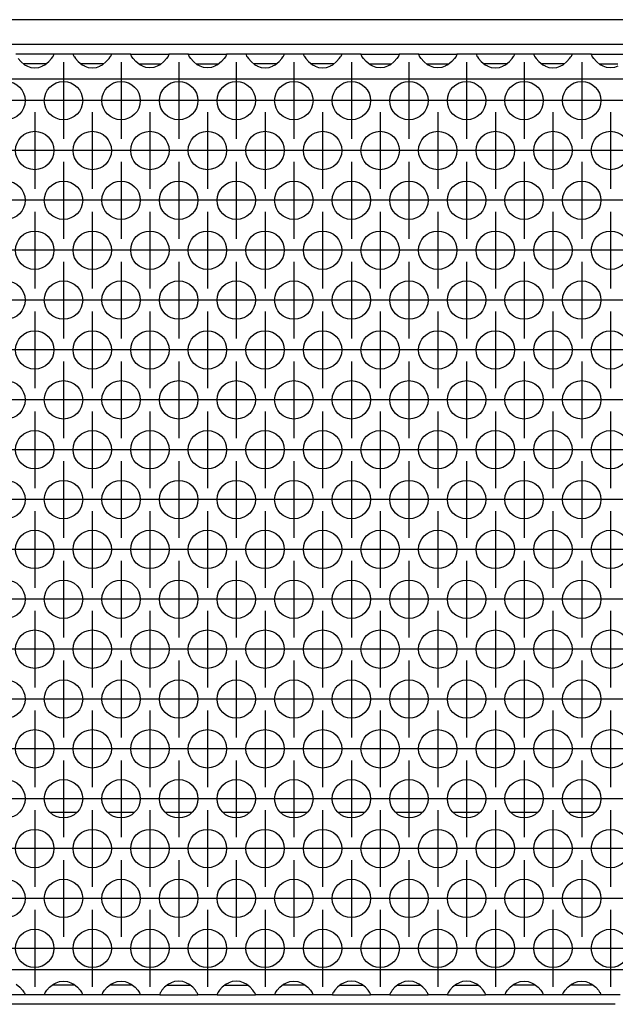
# Model space of a CAD drawing. Units: millimetres. Extents: x 28 to 622, y -25 to 395.
# Drawn here: x 127 to 139, y 230 to 250 of the extents above; entities that cross this region are included whole.
import ezdxf

# ---------------------------------------------------------------- set-up
doc = ezdxf.new("R2010")
doc.units = ezdxf.units.MM
doc.linetypes.add('DOT_CENTER', pattern=[14, 12, -1, 0, -1])
doc.layers.add('1', color=7, linetype='Continuous')

# ---------------------------------------------------------------- blocks, each defined once
blk = doc.blocks.new('rueckwand_bg61_freistehend_02__1', base_point=(552.06, 1147.87))
at = {"color": 1, "linetype": 'Continuous'}
for p, q in [((638.97, 1167.87), (636.16, 1167.87)), ((644.97, 1167.87), (642.16, 1167.87)), ((650.97, 1167.87), (648.16, 1167.87)), ((656.97, 1167.87), (654.16, 1167.87)), ((662.97, 1167.87), (660.16, 1167.87)), ((668.97, 1167.87), (666.16, 1167.87)), ((674.97, 1167.87), (672.16, 1167.87)), ((680.97, 1167.87), (678.16, 1167.87)), ((686.97, 1167.87), (684.16, 1167.87)), ((692.97, 1167.87), (690.16, 1167.87)), ((695.06, 1147.87), (574.56, 1147.87))]:
    blk.add_line(p, q, dxfattribs=at)
blk = doc.blocks.new('frontpaneel_bg61__4', base_point=(552.06, 1247.87))
at = {"color": 1, "linetype": 'Continuous'}
for p, q in [((1449.06, 1250.47), (555.06, 1250.47)), ((1449.06, 1247.87), (555.06, 1247.87))]:
    blk.add_line(p, q, dxfattribs=at)
blk = doc.blocks.new('ansaugblende_lochung_rv4_6_bg61_wandstehend__11', base_point=(562.06, 1148.87))
at = {"color": 1, "linetype": 'Continuous'}
for p, q in [((636.55, 1246.87), (632.58, 1246.87)), ((636.3, 1246.41), (636.43, 1246.6)), ((636.43, 1246.6), (636.47, 1246.65)), ((636.47, 1246.65), (636.48, 1246.67)), ((636.48, 1246.67), (636.55, 1246.8)), ((636.54, 1246.79), (636.55, 1246.83)), ((636.55, 1246.83), (636.55, 1246.87)), ((638.58, 1246.87), (636.55, 1246.87)), ((636.55, 1246.8), (636.55, 1246.83)), ((638.58, 1246.87), (638.58, 1246.83)), ((642.55, 1246.87), (638.58, 1246.87)), ((638.58, 1246.83), (638.58, 1246.79)), ((638.58, 1246.83), (638.58, 1246.8)), ((638.58, 1246.8), (638.64, 1246.67)), ((638.64, 1246.67), (638.65, 1246.65)), ((638.65, 1246.65), (638.69, 1246.6)), ((638.69, 1246.6), (638.82, 1246.41)), ((642.3, 1246.41), (642.43, 1246.6)), ((642.43, 1246.6), (642.47, 1246.65)), ((642.47, 1246.65), (642.48, 1246.67)), ((642.48, 1246.67), (642.55, 1246.8)), ((642.54, 1246.79), (642.55, 1246.83)), ((642.55, 1246.83), (642.55, 1246.87)), ((644.58, 1246.87), (642.55, 1246.87)), ((642.55, 1246.8), (642.55, 1246.83)), ((644.58, 1246.87), (648.55, 1246.87)), ((644.58, 1246.83), (644.58, 1246.87)), ((644.58, 1246.83), (644.58, 1246.79)), ((644.58, 1246.8), (644.58, 1246.83)), ((644.64, 1246.67), (644.58, 1246.8)), ((644.65, 1246.65), (644.64, 1246.67)), ((644.69, 1246.6), (644.65, 1246.65)), ((644.82, 1246.41), (644.69, 1246.6)), ((648.43, 1246.6), (648.3, 1246.41)), ((648.47, 1246.65), (648.43, 1246.6)), ((648.48, 1246.67), (648.47, 1246.65)), ((648.55, 1246.8), (648.48, 1246.67)), ((648.54, 1246.79), (648.55, 1246.83)), ((650.58, 1246.87), (648.55, 1246.87)), ((648.55, 1246.87), (648.55, 1246.83)), ((648.55, 1246.83), (648.55, 1246.8)), ((650.58, 1246.83), (650.58, 1246.87)), ((650.58, 1246.87), (654.55, 1246.87)), ((650.58, 1246.83), (650.58, 1246.79)), ((650.58, 1246.8), (650.58, 1246.83)), ((650.64, 1246.67), (650.58, 1246.8)), ((650.65, 1246.65), (650.64, 1246.67)), ((650.69, 1246.6), (650.65, 1246.65)), ((650.82, 1246.41), (650.69, 1246.6)), ((654.43, 1246.6), (654.3, 1246.41)), ((654.47, 1246.65), (654.43, 1246.6)), ((654.48, 1246.67), (654.47, 1246.65)), ((654.55, 1246.8), (654.48, 1246.67)), ((654.54, 1246.79), (654.55, 1246.83)), ((654.55, 1246.87), (654.55, 1246.83)), ((656.58, 1246.87), (654.55, 1246.87)), ((654.55, 1246.83), (654.55, 1246.8)), ((660.55, 1246.87), (656.58, 1246.87)), ((656.58, 1246.87), (656.58, 1246.83)), ((656.58, 1246.83), (656.58, 1246.79)), ((656.58, 1246.83), (656.58, 1246.8)), ((656.58, 1246.8), (656.64, 1246.67)), ((656.64, 1246.67), (656.65, 1246.65)), ((656.65, 1246.65), (656.69, 1246.6)), ((656.69, 1246.6), (656.82, 1246.41)), ((660.3, 1246.41), (660.43, 1246.6)), ((660.43, 1246.6), (660.47, 1246.65)), ((660.47, 1246.65), (660.48, 1246.67)), ((660.48, 1246.67), (660.55, 1246.8)), ((660.54, 1246.79), (660.55, 1246.83)), ((660.55, 1246.83), (660.55, 1246.87)), ((662.58, 1246.87), (660.55, 1246.87)), ((660.55, 1246.8), (660.55, 1246.83)), ((662.58, 1246.87), (662.58, 1246.83)), ((666.55, 1246.87), (662.58, 1246.87)), ((662.58, 1246.83), (662.58, 1246.79)), ((662.58, 1246.83), (662.58, 1246.8)), ((662.58, 1246.8), (662.64, 1246.67)), ((662.64, 1246.67), (662.65, 1246.65)), ((662.65, 1246.65), (662.69, 1246.6)), ((662.69, 1246.6), (662.82, 1246.41)), ((666.3, 1246.41), (666.43, 1246.6)), ((666.43, 1246.6), (666.47, 1246.65)), ((666.47, 1246.65), (666.48, 1246.67)), ((666.48, 1246.67), (666.55, 1246.8)), ((666.54, 1246.79), (666.55, 1246.83)), ((666.55, 1246.83), (666.55, 1246.87)), ((668.58, 1246.87), (666.55, 1246.87)), ((666.55, 1246.8), (666.55, 1246.83)), ((668.58, 1246.87), (672.55, 1246.87)), ((668.58, 1246.83), (668.58, 1246.87)), ((668.58, 1246.83), (668.58, 1246.79)), ((668.58, 1246.8), (668.58, 1246.83)), ((668.64, 1246.67), (668.58, 1246.8)), ((668.65, 1246.65), (668.64, 1246.67)), ((668.69, 1246.6), (668.65, 1246.65)), ((668.82, 1246.41), (668.69, 1246.6)), ((672.43, 1246.6), (672.3, 1246.41)), ((672.47, 1246.65), (672.43, 1246.6)), ((672.48, 1246.67), (672.47, 1246.65)), ((672.55, 1246.8), (672.48, 1246.67)), ((672.54, 1246.79), (672.55, 1246.83)), ((674.58, 1246.87), (672.55, 1246.87)), ((672.55, 1246.87), (672.55, 1246.83)), ((672.55, 1246.83), (672.55, 1246.8)), ((674.58, 1246.83), (674.58, 1246.87)), ((674.58, 1246.87), (678.55, 1246.87)), ((674.58, 1246.83), (674.58, 1246.79)), ((674.58, 1246.8), (674.58, 1246.83)), ((674.64, 1246.67), (674.58, 1246.8)), ((674.65, 1246.65), (674.64, 1246.67)), ((674.69, 1246.6), (674.65, 1246.65)), ((674.82, 1246.41), (674.69, 1246.6)), ((678.43, 1246.6), (678.3, 1246.41)), ((678.47, 1246.65), (678.43, 1246.6)), ((678.48, 1246.67), (678.47, 1246.65)), ((678.55, 1246.8), (678.48, 1246.67)), ((678.54, 1246.79), (678.55, 1246.83)), ((678.55, 1246.87), (678.55, 1246.83)), ((680.58, 1246.87), (678.55, 1246.87)), ((678.55, 1246.83), (678.55, 1246.8)), ((684.55, 1246.87), (680.58, 1246.87)), ((680.58, 1246.87), (680.58, 1246.83)), ((680.58, 1246.83), (680.58, 1246.79)), ((680.58, 1246.83), (680.58, 1246.8)), ((680.58, 1246.8), (680.64, 1246.67)), ((680.64, 1246.67), (680.65, 1246.65)), ((680.65, 1246.65), (680.69, 1246.6)), ((680.69, 1246.6), (680.82, 1246.41)), ((684.3, 1246.41), (684.43, 1246.6)), ((684.43, 1246.6), (684.47, 1246.65)), ((684.47, 1246.65), (684.48, 1246.67)), ((684.48, 1246.67), (684.55, 1246.8)), ((684.54, 1246.79), (684.55, 1246.83)), ((686.58, 1246.87), (684.55, 1246.87)), ((684.55, 1246.83), (684.55, 1246.87)), ((684.55, 1246.8), (684.55, 1246.83)), ((690.55, 1246.87), (686.58, 1246.87)), ((686.58, 1246.87), (686.58, 1246.83)), ((686.58, 1246.83), (686.58, 1246.79)), ((686.58, 1246.83), (686.58, 1246.8)), ((686.58, 1246.8), (686.64, 1246.67)), ((686.64, 1246.67), (686.65, 1246.65)), ((686.65, 1246.65), (686.69, 1246.6)), ((686.69, 1246.6), (686.82, 1246.41)), ((690.3, 1246.41), (690.43, 1246.6)), ((690.43, 1246.6), (690.47, 1246.65)), ((690.47, 1246.65), (690.48, 1246.67)), ((690.48, 1246.67), (690.55, 1246.8)), ((690.54, 1246.79), (690.55, 1246.83)), ((692.58, 1246.87), (690.55, 1246.87)), ((690.55, 1246.83), (690.55, 1246.87)), ((690.55, 1246.8), (690.55, 1246.83)), ((692.58, 1246.83), (692.58, 1246.87)), ((692.58, 1246.87), (696.55, 1246.87)), ((692.58, 1246.83), (692.58, 1246.79)), ((692.58, 1246.8), (692.58, 1246.83)), ((692.64, 1246.67), (692.58, 1246.8)), ((692.65, 1246.65), (692.64, 1246.67)), ((692.69, 1246.6), (692.65, 1246.65)), ((692.82, 1246.41), (692.69, 1246.6)), ((632.82, 1246.41), (633.1, 1246.1)), ((633.1, 1246.1), (633.5, 1245.78)), ((633.8, 1245.87), (633.4, 1245.87)), ((633.5, 1245.78), (633.74, 1245.65)), ((633.74, 1245.65), (633.79, 1245.63)), ((633.79, 1245.63), (634.14, 1245.5)), ((635.33, 1245.87), (633.8, 1245.87)), ((634.98, 1245.5), (635.33, 1245.63)), ((635.73, 1245.87), (635.33, 1245.87)), ((635.33, 1245.63), (635.38, 1245.65)), ((635.38, 1245.65), (635.62, 1245.78)), ((635.62, 1245.78), (636.02, 1246.1)), ((636.02, 1246.1), (636.3, 1246.41)), ((638.82, 1246.41), (639.1, 1246.1)), ((639.1, 1246.1), (639.5, 1245.78)), ((639.8, 1245.87), (639.4, 1245.87)), ((639.5, 1245.78), (639.74, 1245.65)), ((639.74, 1245.65), (639.79, 1245.63)), ((639.79, 1245.63), (640.14, 1245.5)), ((641.33, 1245.87), (639.8, 1245.87)), ((640.98, 1245.5), (641.33, 1245.63)), ((641.73, 1245.87), (641.33, 1245.87)), ((641.33, 1245.63), (641.38, 1245.65)), ((641.38, 1245.65), (641.62, 1245.78)), ((641.62, 1245.78), (642.02, 1246.1)), ((642.02, 1246.1), (642.3, 1246.41)), ((645.1, 1246.1), (644.82, 1246.41)), ((645.5, 1245.78), (645.1, 1246.1)), ((645.4, 1245.87), (645.8, 1245.87)), ((645.74, 1245.65), (645.5, 1245.78)), ((645.79, 1245.63), (645.74, 1245.65)), ((646.14, 1245.5), (645.79, 1245.63)), ((645.8, 1245.87), (647.33, 1245.87)), ((647.33, 1245.63), (646.98, 1245.5)), ((647.33, 1245.87), (647.73, 1245.87)), ((647.38, 1245.65), (647.33, 1245.63)), ((647.62, 1245.78), (647.38, 1245.65)), ((648.02, 1246.1), (647.62, 1245.78)), ((648.3, 1246.41), (648.02, 1246.1)), ((651.1, 1246.1), (650.82, 1246.41)), ((651.5, 1245.78), (651.1, 1246.1)), ((651.4, 1245.87), (651.8, 1245.87)), ((651.74, 1245.65), (651.5, 1245.78)), ((651.79, 1245.63), (651.74, 1245.65)), ((652.14, 1245.5), (651.79, 1245.63)), ((651.8, 1245.87), (653.33, 1245.87)), ((653.33, 1245.63), (652.98, 1245.5)), ((653.33, 1245.87), (653.73, 1245.87)), ((653.38, 1245.65), (653.33, 1245.63)), ((653.62, 1245.78), (653.38, 1245.65)), ((654.02, 1246.1), (653.62, 1245.78)), ((654.3, 1246.41), (654.02, 1246.1)), ((656.82, 1246.41), (657.1, 1246.1)), ((657.1, 1246.1), (657.5, 1245.78)), ((657.8, 1245.87), (657.4, 1245.87)), ((657.5, 1245.78), (657.74, 1245.65)), ((657.74, 1245.65), (657.79, 1245.63)), ((657.79, 1245.63), (658.14, 1245.5)), ((659.33, 1245.87), (657.8, 1245.87)), ((658.98, 1245.5), (659.33, 1245.63)), ((659.73, 1245.87), (659.33, 1245.87)), ((659.33, 1245.63), (659.38, 1245.65)), ((659.38, 1245.65), (659.62, 1245.78)), ((659.62, 1245.78), (660.02, 1246.1)), ((660.02, 1246.1), (660.3, 1246.41)), ((662.82, 1246.41), (663.1, 1246.1)), ((663.1, 1246.1), (663.5, 1245.78)), ((663.8, 1245.87), (663.4, 1245.87)), ((663.5, 1245.78), (663.74, 1245.65)), ((663.74, 1245.65), (663.79, 1245.63)), ((663.79, 1245.63), (664.14, 1245.5)), ((665.33, 1245.87), (663.8, 1245.87)), ((664.98, 1245.5), (665.33, 1245.63)), ((665.73, 1245.87), (665.33, 1245.87)), ((665.33, 1245.63), (665.38, 1245.65)), ((665.38, 1245.65), (665.62, 1245.78)), ((665.62, 1245.78), (666.02, 1246.1)), ((666.02, 1246.1), (666.3, 1246.41)), ((669.1, 1246.1), (668.82, 1246.41)), ((669.5, 1245.78), (669.1, 1246.1)), ((669.4, 1245.87), (669.8, 1245.87)), ((669.74, 1245.65), (669.5, 1245.78)), ((669.79, 1245.63), (669.74, 1245.65)), ((670.14, 1245.5), (669.79, 1245.63)), ((669.8, 1245.87), (671.33, 1245.87)), ((671.33, 1245.63), (670.98, 1245.5)), ((671.33, 1245.87), (671.73, 1245.87)), ((671.38, 1245.65), (671.33, 1245.63)), ((671.62, 1245.78), (671.38, 1245.65)), ((672.02, 1246.1), (671.62, 1245.78)), ((672.3, 1246.41), (672.02, 1246.1)), ((675.1, 1246.1), (674.82, 1246.41)), ((675.5, 1245.78), (675.1, 1246.1)), ((675.4, 1245.87), (675.8, 1245.87)), ((675.74, 1245.65), (675.5, 1245.78)), ((675.79, 1245.63), (675.74, 1245.65)), ((676.14, 1245.5), (675.79, 1245.63)), ((675.8, 1245.87), (677.33, 1245.87)), ((677.33, 1245.63), (676.98, 1245.5)), ((677.33, 1245.87), (677.73, 1245.87)), ((677.38, 1245.65), (677.33, 1245.63)), ((677.62, 1245.78), (677.38, 1245.65)), ((678.02, 1246.1), (677.62, 1245.78)), ((678.3, 1246.41), (678.02, 1246.1)), ((680.82, 1246.41), (681.1, 1246.1)), ((681.1, 1246.1), (681.5, 1245.78)), ((681.8, 1245.87), (681.4, 1245.87)), ((681.5, 1245.78), (681.74, 1245.65)), ((681.74, 1245.65), (681.79, 1245.63)), ((681.79, 1245.63), (682.14, 1245.5)), ((683.33, 1245.87), (681.8, 1245.87)), ((682.98, 1245.5), (683.33, 1245.63)), ((683.73, 1245.87), (683.33, 1245.87)), ((683.33, 1245.63), (683.38, 1245.65)), ((683.38, 1245.65), (683.62, 1245.78)), ((683.62, 1245.78), (684.02, 1246.1)), ((684.02, 1246.1), (684.3, 1246.41)), ((686.82, 1246.41), (687.1, 1246.1)), ((687.1, 1246.1), (687.5, 1245.78)), ((687.8, 1245.87), (687.4, 1245.87)), ((687.5, 1245.78), (687.74, 1245.65)), ((687.74, 1245.65), (687.79, 1245.63)), ((687.79, 1245.63), (688.14, 1245.5)), ((689.33, 1245.87), (687.8, 1245.87)), ((688.98, 1245.5), (689.33, 1245.63)), ((689.73, 1245.87), (689.33, 1245.87)), ((689.33, 1245.63), (689.38, 1245.65)), ((689.38, 1245.65), (689.62, 1245.78)), ((689.62, 1245.78), (690.02, 1246.1)), ((690.02, 1246.1), (690.3, 1246.41)), ((693.1, 1246.1), (692.82, 1246.41)), ((693.5, 1245.78), (693.1, 1246.1)), ((693.4, 1245.87), (693.8, 1245.87)), ((693.74, 1245.65), (693.5, 1245.78)), ((693.79, 1245.63), (693.74, 1245.65)), ((694.14, 1245.5), (693.79, 1245.63)), ((693.8, 1245.87), (695.33, 1245.87)), ((695.33, 1245.63), (694.98, 1245.5)), ((634.14, 1245.5), (634.56, 1245.45)), ((634.56, 1245.45), (634.98, 1245.5)), ((640.14, 1245.5), (640.56, 1245.45)), ((640.56, 1245.45), (640.98, 1245.5)), ((646.56, 1245.45), (646.14, 1245.5)), ((646.98, 1245.5), (646.56, 1245.45)), ((652.56, 1245.45), (652.14, 1245.5)), ((652.98, 1245.5), (652.56, 1245.45)), ((658.14, 1245.5), (658.56, 1245.45)), ((658.56, 1245.45), (658.98, 1245.5)), ((664.14, 1245.5), (664.56, 1245.45)), ((664.56, 1245.45), (664.98, 1245.5)), ((670.56, 1245.45), (670.14, 1245.5)), ((670.98, 1245.5), (670.56, 1245.45)), ((676.56, 1245.45), (676.14, 1245.5)), ((676.98, 1245.5), (676.56, 1245.45)), ((682.14, 1245.5), (682.56, 1245.45)), ((682.56, 1245.45), (682.98, 1245.5)), ((688.14, 1245.5), (688.56, 1245.45)), ((688.56, 1245.45), (688.98, 1245.5)), ((694.56, 1245.45), (694.14, 1245.5)), ((694.98, 1245.5), (694.56, 1245.45)), ((1439.06, 1244.27), (565.06, 1244.27)), ((1439.06, 1151.47), (565.06, 1151.47)), ((636.79, 1150.11), (637.14, 1150.24)), ((637.14, 1150.24), (637.56, 1150.29)), ((637.56, 1150.29), (637.98, 1150.24)), ((637.98, 1150.24), (638.33, 1150.11)), ((642.79, 1150.11), (643.14, 1150.24)), ((643.14, 1150.24), (643.56, 1150.29)), ((643.56, 1150.29), (643.98, 1150.24)), ((643.98, 1150.24), (644.33, 1150.11)), ((649.14, 1150.24), (648.79, 1150.11)), ((649.56, 1150.29), (649.14, 1150.24)), ((649.98, 1150.24), (649.56, 1150.29)), ((650.33, 1150.11), (649.98, 1150.24)), ((655.14, 1150.24), (654.79, 1150.11)), ((655.56, 1150.29), (655.14, 1150.24)), ((655.98, 1150.24), (655.56, 1150.29)), ((656.33, 1150.11), (655.98, 1150.24)), ((660.79, 1150.11), (661.14, 1150.24)), ((661.14, 1150.24), (661.56, 1150.29)), ((661.56, 1150.29), (661.98, 1150.24)), ((661.98, 1150.24), (662.33, 1150.11)), ((667.14, 1150.24), (666.79, 1150.11)), ((667.56, 1150.29), (667.14, 1150.24)), ((667.98, 1150.24), (667.56, 1150.29)), ((668.33, 1150.11), (667.98, 1150.24)), ((673.14, 1150.24), (672.79, 1150.11)), ((673.56, 1150.29), (673.14, 1150.24)), ((673.98, 1150.24), (673.56, 1150.29)), ((674.33, 1150.11), (673.98, 1150.24)), ((679.14, 1150.24), (678.79, 1150.11)), ((679.56, 1150.29), (679.14, 1150.24)), ((679.98, 1150.24), (679.56, 1150.29)), ((680.33, 1150.11), (679.98, 1150.24)), ((684.79, 1150.11), (685.14, 1150.24)), ((685.14, 1150.24), (685.56, 1150.29)), ((685.56, 1150.29), (685.98, 1150.24)), ((685.98, 1150.24), (686.33, 1150.11)), ((690.79, 1150.11), (691.14, 1150.24)), ((691.14, 1150.24), (691.56, 1150.29)), ((691.56, 1150.29), (691.98, 1150.24)), ((691.98, 1150.24), (692.33, 1150.11)), ((632.62, 1149.96), (633.02, 1149.64)), ((633.02, 1149.64), (633.3, 1149.33)), ((633.3, 1149.33), (633.43, 1149.14)), ((633.43, 1149.14), (633.47, 1149.09)), ((635.65, 1149.09), (635.69, 1149.14)), ((635.69, 1149.14), (635.82, 1149.33)), ((635.82, 1149.33), (636.1, 1149.64)), ((636.1, 1149.64), (636.5, 1149.96)), ((636.8, 1149.87), (636.4, 1149.87)), ((636.5, 1149.96), (636.74, 1150.09)), ((636.74, 1150.09), (636.79, 1150.11)), ((638.33, 1149.87), (636.8, 1149.87)), ((638.33, 1150.11), (638.38, 1150.09)), ((638.73, 1149.87), (638.33, 1149.87)), ((638.38, 1150.09), (638.62, 1149.96)), ((638.62, 1149.96), (639.02, 1149.64)), ((639.02, 1149.64), (639.3, 1149.33)), ((639.3, 1149.33), (639.43, 1149.14)), ((639.43, 1149.14), (639.47, 1149.09)), ((641.65, 1149.09), (641.69, 1149.14)), ((641.69, 1149.14), (641.82, 1149.33)), ((641.82, 1149.33), (642.1, 1149.64)), ((642.1, 1149.64), (642.5, 1149.96)), ((642.8, 1149.87), (642.4, 1149.87)), ((642.5, 1149.96), (642.74, 1150.09)), ((642.74, 1150.09), (642.79, 1150.11)), ((644.33, 1149.87), (642.8, 1149.87)), ((644.33, 1150.11), (644.38, 1150.09)), ((644.73, 1149.87), (644.33, 1149.87)), ((644.38, 1150.09), (644.62, 1149.96)), ((644.62, 1149.96), (645.02, 1149.64)), ((645.02, 1149.64), (645.3, 1149.33)), ((645.3, 1149.33), (645.43, 1149.14)), ((645.43, 1149.14), (645.47, 1149.09)), ((647.69, 1149.14), (647.65, 1149.09)), ((647.82, 1149.33), (647.69, 1149.14)), ((648.1, 1149.64), (647.82, 1149.33)), ((648.5, 1149.96), (648.1, 1149.64)), ((648.4, 1149.87), (648.8, 1149.87)), ((648.74, 1150.09), (648.5, 1149.96)), ((648.79, 1150.11), (648.74, 1150.09)), ((648.8, 1149.87), (650.33, 1149.87)), ((650.38, 1150.09), (650.33, 1150.11)), ((650.33, 1149.87), (650.73, 1149.87)), ((650.62, 1149.96), (650.38, 1150.09)), ((651.02, 1149.64), (650.62, 1149.96)), ((651.3, 1149.33), (651.02, 1149.64)), ((651.43, 1149.14), (651.3, 1149.33)), ((651.47, 1149.09), (651.43, 1149.14)), ((653.69, 1149.14), (653.65, 1149.09)), ((653.82, 1149.33), (653.69, 1149.14)), ((654.1, 1149.64), (653.82, 1149.33)), ((654.5, 1149.96), (654.1, 1149.64)), ((654.4, 1149.87), (654.8, 1149.87)), ((654.74, 1150.09), (654.5, 1149.96)), ((654.79, 1150.11), (654.74, 1150.09)), ((654.8, 1149.87), (656.33, 1149.87)), ((656.38, 1150.09), (656.33, 1150.11)), ((656.33, 1149.87), (656.73, 1149.87)), ((656.62, 1149.96), (656.38, 1150.09)), ((657.02, 1149.64), (656.62, 1149.96)), ((657.3, 1149.33), (657.02, 1149.64)), ((657.43, 1149.14), (657.3, 1149.33)), ((657.47, 1149.09), (657.43, 1149.14)), ((659.65, 1149.09), (659.69, 1149.14)), ((659.69, 1149.14), (659.82, 1149.33)), ((659.82, 1149.33), (660.1, 1149.64)), ((660.1, 1149.64), (660.5, 1149.96)), ((660.8, 1149.87), (660.4, 1149.87)), ((660.5, 1149.96), (660.74, 1150.09)), ((660.74, 1150.09), (660.79, 1150.11)), ((662.33, 1149.87), (660.8, 1149.87)), ((662.33, 1150.11), (662.38, 1150.09)), ((662.73, 1149.87), (662.33, 1149.87)), ((662.38, 1150.09), (662.62, 1149.96)), ((662.62, 1149.96), (663.02, 1149.64)), ((663.02, 1149.64), (663.3, 1149.33)), ((663.3, 1149.33), (663.43, 1149.14)), ((663.43, 1149.14), (663.47, 1149.09)), ((665.69, 1149.14), (665.65, 1149.09)), ((665.82, 1149.33), (665.69, 1149.14)), ((666.1, 1149.64), (665.82, 1149.33)), ((666.5, 1149.96), (666.1, 1149.64)), ((666.4, 1149.87), (666.8, 1149.87)), ((666.74, 1150.09), (666.5, 1149.96)), ((666.79, 1150.11), (666.74, 1150.09)), ((666.8, 1149.87), (668.33, 1149.87)), ((668.38, 1150.09), (668.33, 1150.11)), ((668.33, 1149.87), (668.73, 1149.87)), ((668.62, 1149.96), (668.38, 1150.09)), ((669.02, 1149.64), (668.62, 1149.96)), ((669.3, 1149.33), (669.02, 1149.64)), ((669.43, 1149.14), (669.3, 1149.33)), ((669.47, 1149.09), (669.43, 1149.14)), ((671.69, 1149.14), (671.65, 1149.09)), ((671.82, 1149.33), (671.69, 1149.14)), ((672.1, 1149.64), (671.82, 1149.33)), ((672.5, 1149.96), (672.1, 1149.64)), ((672.4, 1149.87), (672.8, 1149.87)), ((672.74, 1150.09), (672.5, 1149.96)), ((672.79, 1150.11), (672.74, 1150.09)), ((672.8, 1149.87), (674.33, 1149.87)), ((674.38, 1150.09), (674.33, 1150.11)), ((674.33, 1149.87), (674.73, 1149.87)), ((674.62, 1149.96), (674.38, 1150.09)), ((675.02, 1149.64), (674.62, 1149.96)), ((675.3, 1149.33), (675.02, 1149.64)), ((675.43, 1149.14), (675.3, 1149.33)), ((675.47, 1149.09), (675.43, 1149.14)), ((677.69, 1149.14), (677.65, 1149.09)), ((677.82, 1149.33), (677.69, 1149.14)), ((678.1, 1149.64), (677.82, 1149.33)), ((678.5, 1149.96), (678.1, 1149.64)), ((678.4, 1149.87), (678.8, 1149.87)), ((678.74, 1150.09), (678.5, 1149.96)), ((678.79, 1150.11), (678.74, 1150.09)), ((678.8, 1149.87), (680.33, 1149.87)), ((680.38, 1150.09), (680.33, 1150.11)), ((680.33, 1149.87), (680.73, 1149.87)), ((680.62, 1149.96), (680.38, 1150.09)), ((681.02, 1149.64), (680.62, 1149.96)), ((681.3, 1149.33), (681.02, 1149.64)), ((681.43, 1149.14), (681.3, 1149.33)), ((681.47, 1149.09), (681.43, 1149.14)), ((683.65, 1149.09), (683.69, 1149.14)), ((683.69, 1149.14), (683.82, 1149.33)), ((683.82, 1149.33), (684.1, 1149.64)), ((684.1, 1149.64), (684.5, 1149.96)), ((684.8, 1149.87), (684.4, 1149.87)), ((684.5, 1149.96), (684.74, 1150.09)), ((684.74, 1150.09), (684.79, 1150.11)), ((686.33, 1149.87), (684.8, 1149.87)), ((686.33, 1150.11), (686.38, 1150.09)), ((686.73, 1149.87), (686.33, 1149.87)), ((686.38, 1150.09), (686.62, 1149.96)), ((686.62, 1149.96), (687.02, 1149.64)), ((687.02, 1149.64), (687.3, 1149.33)), ((687.3, 1149.33), (687.43, 1149.14)), ((687.43, 1149.14), (687.47, 1149.09)), ((689.65, 1149.09), (689.69, 1149.14)), ((689.69, 1149.14), (689.82, 1149.33)), ((689.82, 1149.33), (690.1, 1149.64)), ((690.1, 1149.64), (690.5, 1149.96)), ((690.8, 1149.87), (690.4, 1149.87)), ((690.5, 1149.96), (690.74, 1150.09)), ((690.74, 1150.09), (690.79, 1150.11)), ((692.33, 1149.87), (690.8, 1149.87)), ((692.33, 1150.11), (692.38, 1150.09)), ((692.73, 1149.87), (692.33, 1149.87)), ((692.38, 1150.09), (692.62, 1149.96)), ((692.62, 1149.96), (693.02, 1149.64)), ((693.02, 1149.64), (693.3, 1149.33)), ((693.3, 1149.33), (693.43, 1149.14)), ((693.43, 1149.14), (693.47, 1149.09)), ((633.55, 1148.87), (629.58, 1148.87)), ((633.47, 1149.09), (633.48, 1149.07)), ((633.48, 1149.07), (633.55, 1148.94)), ((633.55, 1148.91), (633.54, 1148.95)), ((633.55, 1148.94), (633.55, 1148.91)), ((633.55, 1148.91), (633.55, 1148.87)), ((635.58, 1148.87), (633.55, 1148.87)), ((635.58, 1148.94), (635.64, 1149.07)), ((635.58, 1148.95), (635.58, 1148.91)), ((635.58, 1148.91), (635.58, 1148.94)), ((635.58, 1148.87), (635.58, 1148.91)), ((639.55, 1148.87), (635.58, 1148.87)), ((635.64, 1149.07), (635.65, 1149.09)), ((639.47, 1149.09), (639.48, 1149.07)), ((639.48, 1149.07), (639.55, 1148.94)), ((639.55, 1148.91), (639.54, 1148.95)), ((639.55, 1148.94), (639.55, 1148.91)), ((639.55, 1148.91), (639.55, 1148.87)), ((641.58, 1148.87), (639.55, 1148.87)), ((641.58, 1148.94), (641.64, 1149.07)), ((641.58, 1148.95), (641.58, 1148.91)), ((641.58, 1148.91), (641.58, 1148.94)), ((641.58, 1148.87), (641.58, 1148.91)), ((645.55, 1148.87), (641.58, 1148.87)), ((641.64, 1149.07), (641.65, 1149.09)), ((645.47, 1149.09), (645.48, 1149.07)), ((645.48, 1149.07), (645.55, 1148.94)), ((645.55, 1148.91), (645.54, 1148.95)), ((645.55, 1148.94), (645.55, 1148.91)), ((645.55, 1148.91), (645.55, 1148.87)), ((647.58, 1148.87), (645.55, 1148.87)), ((647.64, 1149.07), (647.58, 1148.94)), ((647.58, 1148.95), (647.58, 1148.91)), ((647.58, 1148.94), (647.58, 1148.91)), ((647.58, 1148.91), (647.58, 1148.87)), ((647.58, 1148.87), (651.55, 1148.87)), ((647.65, 1149.09), (647.64, 1149.07)), ((651.48, 1149.07), (651.47, 1149.09)), ((651.55, 1148.94), (651.48, 1149.07)), ((651.55, 1148.91), (651.54, 1148.95)), ((651.55, 1148.91), (651.55, 1148.94)), ((651.55, 1148.87), (651.55, 1148.91)), ((653.58, 1148.87), (651.55, 1148.87)), ((653.64, 1149.07), (653.58, 1148.94)), ((653.58, 1148.95), (653.58, 1148.91)), ((653.58, 1148.94), (653.58, 1148.91)), ((653.58, 1148.91), (653.58, 1148.87)), ((653.58, 1148.87), (657.55, 1148.87)), ((653.65, 1149.09), (653.64, 1149.07)), ((657.48, 1149.07), (657.47, 1149.09)), ((657.55, 1148.94), (657.48, 1149.07)), ((657.55, 1148.91), (657.54, 1148.95)), ((657.55, 1148.91), (657.55, 1148.94)), ((657.55, 1148.87), (657.55, 1148.91)), ((659.58, 1148.87), (657.55, 1148.87)), ((659.58, 1148.94), (659.64, 1149.07)), ((659.58, 1148.95), (659.58, 1148.91)), ((659.58, 1148.91), (659.58, 1148.94)), ((659.58, 1148.87), (659.58, 1148.91)), ((663.55, 1148.87), (659.58, 1148.87)), ((659.64, 1149.07), (659.65, 1149.09)), ((663.47, 1149.09), (663.48, 1149.07)), ((663.48, 1149.07), (663.55, 1148.94)), ((663.54, 1148.95), (663.55, 1148.91)), ((663.55, 1148.94), (663.55, 1148.91)), ((663.55, 1148.91), (663.55, 1148.87)), ((665.58, 1148.87), (663.55, 1148.87)), ((665.64, 1149.07), (665.58, 1148.94)), ((665.58, 1148.95), (665.58, 1148.91)), ((665.58, 1148.94), (665.58, 1148.91)), ((665.58, 1148.91), (665.58, 1148.87)), ((665.58, 1148.87), (669.55, 1148.87)), ((665.65, 1149.09), (665.64, 1149.07)), ((669.48, 1149.07), (669.47, 1149.09)), ((669.55, 1148.94), (669.48, 1149.07)), ((669.55, 1148.91), (669.54, 1148.95)), ((669.55, 1148.91), (669.55, 1148.94)), ((669.55, 1148.87), (669.55, 1148.91)), ((671.58, 1148.87), (669.55, 1148.87)), ((671.64, 1149.07), (671.58, 1148.94)), ((671.58, 1148.95), (671.58, 1148.91)), ((671.58, 1148.94), (671.58, 1148.91)), ((671.58, 1148.91), (671.58, 1148.87)), ((671.58, 1148.87), (675.55, 1148.87)), ((671.65, 1149.09), (671.64, 1149.07)), ((675.48, 1149.07), (675.47, 1149.09)), ((675.55, 1148.94), (675.48, 1149.07)), ((675.55, 1148.91), (675.54, 1148.95)), ((675.55, 1148.91), (675.55, 1148.94)), ((675.55, 1148.87), (675.55, 1148.91)), ((677.58, 1148.87), (675.55, 1148.87)), ((677.64, 1149.07), (677.58, 1148.94)), ((677.58, 1148.95), (677.58, 1148.91)), ((677.58, 1148.94), (677.58, 1148.91)), ((677.58, 1148.91), (677.58, 1148.87)), ((677.58, 1148.87), (681.55, 1148.87)), ((677.65, 1149.09), (677.64, 1149.07)), ((681.48, 1149.07), (681.47, 1149.09)), ((681.55, 1148.94), (681.48, 1149.07)), ((681.55, 1148.91), (681.54, 1148.95)), ((681.55, 1148.91), (681.55, 1148.94)), ((681.55, 1148.87), (681.55, 1148.91)), ((683.58, 1148.87), (681.55, 1148.87)), ((683.58, 1148.94), (683.64, 1149.07)), ((683.58, 1148.95), (683.58, 1148.91)), ((683.58, 1148.91), (683.58, 1148.94)), ((683.58, 1148.87), (683.58, 1148.91)), ((687.55, 1148.87), (683.58, 1148.87)), ((683.64, 1149.07), (683.65, 1149.09)), ((687.47, 1149.09), (687.48, 1149.07)), ((687.48, 1149.07), (687.55, 1148.94)), ((687.55, 1148.91), (687.54, 1148.95)), ((687.55, 1148.94), (687.55, 1148.91)), ((687.55, 1148.91), (687.55, 1148.87)), ((689.58, 1148.87), (687.55, 1148.87)), ((689.58, 1148.94), (689.64, 1149.07)), ((689.58, 1148.95), (689.58, 1148.91)), ((689.58, 1148.91), (689.58, 1148.94)), ((689.58, 1148.87), (689.58, 1148.91)), ((693.55, 1148.87), (689.58, 1148.87)), ((689.64, 1149.07), (689.65, 1149.09)), ((693.47, 1149.09), (693.48, 1149.07)), ((693.48, 1149.07), (693.55, 1148.94)), ((693.55, 1148.91), (693.54, 1148.95)), ((693.55, 1148.94), (693.55, 1148.91)), ((693.55, 1148.91), (693.55, 1148.87)), ((695.58, 1148.87), (693.55, 1148.87))]:
    blk.add_line(p, q, dxfattribs=at)
for centre in [(631.56, 1242.04), (637.56, 1242.04), (643.56, 1242.04), (649.56, 1242.04), (655.56, 1242.04), (661.56, 1242.04), (667.56, 1242.04), (673.56, 1242.04), (679.56, 1242.04), (685.56, 1242.04), (691.56, 1242.04), (634.56, 1236.84), (640.56, 1236.84), (646.56, 1236.84), (652.56, 1236.84), (658.56, 1236.84), (664.56, 1236.84), (670.56, 1236.84), (676.56, 1236.84), (682.56, 1236.84), (688.56, 1236.84), (694.56, 1236.84), (631.56, 1231.65), (637.56, 1231.65), (643.56, 1231.65), (649.56, 1231.65), (655.56, 1231.65), (661.56, 1231.65), (667.56, 1231.65), (673.56, 1231.65), (679.56, 1231.65), (685.56, 1231.65), (691.56, 1231.65), (634.56, 1226.45), (640.56, 1226.45), (646.56, 1226.45), (652.56, 1226.45), (658.56, 1226.45), (664.56, 1226.45), (670.56, 1226.45), (676.56, 1226.45), (682.56, 1226.45), (688.56, 1226.45), (694.56, 1226.45), (631.56, 1221.25), (637.56, 1221.25), (643.56, 1221.25), (649.56, 1221.25), (655.56, 1221.25), (661.56, 1221.25), (667.56, 1221.25), (673.56, 1221.25), (679.56, 1221.25), (685.56, 1221.25), (691.56, 1221.25), (634.56, 1216.06), (640.56, 1216.06), (646.56, 1216.06), (652.56, 1216.06), (658.56, 1216.06), (664.56, 1216.06), (670.56, 1216.06), (676.56, 1216.06), (682.56, 1216.06), (688.56, 1216.06), (694.56, 1216.06), (631.56, 1210.86), (637.56, 1210.86), (643.56, 1210.86), (649.56, 1210.86), (655.56, 1210.86), (661.56, 1210.86), (667.56, 1210.86), (673.56, 1210.86), (679.56, 1210.86), (685.56, 1210.86), (691.56, 1210.86), (634.56, 1205.66), (640.56, 1205.66), (646.56, 1205.66), (652.56, 1205.66), (658.56, 1205.66), (664.56, 1205.66), (670.56, 1205.66), (676.56, 1205.66), (682.56, 1205.66), (688.56, 1205.66), (694.56, 1205.66), (631.56, 1200.47), (637.56, 1200.47), (643.56, 1200.47), (649.56, 1200.47), (655.56, 1200.47), (661.56, 1200.47), (667.56, 1200.47), (673.56, 1200.47), (679.56, 1200.47), (685.56, 1200.47), (691.56, 1200.47), (634.56, 1195.27), (640.56, 1195.27), (646.56, 1195.27), (652.56, 1195.27), (658.56, 1195.27), (664.56, 1195.27), (670.56, 1195.27), (676.56, 1195.27), (682.56, 1195.27), (688.56, 1195.27), (694.56, 1195.27), (631.56, 1190.08), (637.56, 1190.08), (643.56, 1190.08), (649.56, 1190.08), (655.56, 1190.08), (661.56, 1190.08), (667.56, 1190.08), (673.56, 1190.08), (679.56, 1190.08), (685.56, 1190.08), (691.56, 1190.08), (634.56, 1184.88), (640.56, 1184.88), (646.56, 1184.88), (652.56, 1184.88), (658.56, 1184.88), (664.56, 1184.88), (670.56, 1184.88), (676.56, 1184.88), (682.56, 1184.88), (688.56, 1184.88), (694.56, 1184.88), (631.56, 1179.68), (637.56, 1179.68), (643.56, 1179.68), (649.56, 1179.68), (655.56, 1179.68), (661.56, 1179.68), (667.56, 1179.68), (673.56, 1179.68), (679.56, 1179.68), (685.56, 1179.68), (691.56, 1179.68), (634.56, 1174.49), (640.56, 1174.49), (646.56, 1174.49), (652.56, 1174.49), (658.56, 1174.49), (664.56, 1174.49), (670.56, 1174.49), (676.56, 1174.49), (682.56, 1174.49), (688.56, 1174.49), (694.56, 1174.49), (631.56, 1169.29), (637.56, 1169.29), (643.56, 1169.29), (649.56, 1169.29), (655.56, 1169.29), (661.56, 1169.29), (667.56, 1169.29), (673.56, 1169.29), (679.56, 1169.29), (685.56, 1169.29), (691.56, 1169.29), (634.56, 1164.1), (640.56, 1164.1), (646.56, 1164.1), (652.56, 1164.1), (658.56, 1164.1), (664.56, 1164.1), (670.56, 1164.1), (676.56, 1164.1), (682.56, 1164.1), (688.56, 1164.1), (694.56, 1164.1), (631.56, 1158.9), (637.56, 1158.9), (643.56, 1158.9), (649.56, 1158.9), (655.56, 1158.9), (661.56, 1158.9), (667.56, 1158.9), (673.56, 1158.9), (679.56, 1158.9), (685.56, 1158.9), (691.56, 1158.9), (634.56, 1153.7), (640.56, 1153.7), (646.56, 1153.7), (652.56, 1153.7), (658.56, 1153.7), (664.56, 1153.7), (670.56, 1153.7), (676.56, 1153.7), (682.56, 1153.7), (688.56, 1153.7), (694.56, 1153.7)]:
    blk.add_circle(centre, 2, dxfattribs=at)
at = {"layer": '1', "color": 2, "linetype": 'DOT_CENTER'}
for p, q in [((637.56, 1246.04), (637.56, 1238.04)), ((643.56, 1246.04), (643.56, 1238.04)), ((649.56, 1246.04), (649.56, 1238.04)), ((655.56, 1246.04), (655.56, 1238.04)), ((661.56, 1246.04), (661.56, 1238.04)), ((667.56, 1246.04), (667.56, 1238.04)), ((673.56, 1246.04), (673.56, 1238.04)), ((679.56, 1246.04), (679.56, 1238.04)), ((685.56, 1246.04), (685.56, 1238.04)), ((691.56, 1246.04), (691.56, 1238.04)), ((635.56, 1242.04), (627.56, 1242.04)), ((641.56, 1242.04), (633.56, 1242.04)), ((647.56, 1242.04), (639.56, 1242.04)), ((653.56, 1242.04), (645.56, 1242.04)), ((659.56, 1242.04), (651.56, 1242.04)), ((665.56, 1242.04), (657.56, 1242.04)), ((671.56, 1242.04), (663.56, 1242.04)), ((677.56, 1242.04), (669.56, 1242.04)), ((683.56, 1242.04), (675.56, 1242.04)), ((689.56, 1242.04), (681.56, 1242.04)), ((695.56, 1242.04), (687.56, 1242.04)), ((701.56, 1242.04), (693.56, 1242.04)), ((634.56, 1240.84), (634.56, 1232.84)), ((640.56, 1240.84), (640.56, 1232.84)), ((646.56, 1240.84), (646.56, 1232.84)), ((652.56, 1240.84), (652.56, 1232.84)), ((658.56, 1240.84), (658.56, 1232.84)), ((664.56, 1240.84), (664.56, 1232.84)), ((670.56, 1240.84), (670.56, 1232.84)), ((676.56, 1240.84), (676.56, 1232.84)), ((682.56, 1240.84), (682.56, 1232.84)), ((688.56, 1240.84), (688.56, 1232.84)), ((694.56, 1240.84), (694.56, 1232.84)), ((638.56, 1236.84), (630.56, 1236.84)), ((644.56, 1236.84), (636.56, 1236.84)), ((650.56, 1236.84), (642.56, 1236.84)), ((656.56, 1236.84), (648.56, 1236.84)), ((662.56, 1236.84), (654.56, 1236.84)), ((668.56, 1236.84), (660.56, 1236.84)), ((674.56, 1236.84), (666.56, 1236.84)), ((680.56, 1236.84), (672.56, 1236.84)), ((686.56, 1236.84), (678.56, 1236.84)), ((692.56, 1236.84), (684.56, 1236.84)), ((698.56, 1236.84), (690.56, 1236.84)), ((637.56, 1235.65), (637.56, 1227.65)), ((643.56, 1235.65), (643.56, 1227.65)), ((649.56, 1235.65), (649.56, 1227.65)), ((655.56, 1235.65), (655.56, 1227.65)), ((661.56, 1235.65), (661.56, 1227.65)), ((667.56, 1235.65), (667.56, 1227.65)), ((673.56, 1235.65), (673.56, 1227.65)), ((679.56, 1235.65), (679.56, 1227.65)), ((685.56, 1235.65), (685.56, 1227.65)), ((691.56, 1235.65), (691.56, 1227.65)), ((635.56, 1231.65), (627.56, 1231.65)), ((641.56, 1231.65), (633.56, 1231.65)), ((647.56, 1231.65), (639.56, 1231.65)), ((653.56, 1231.65), (645.56, 1231.65)), ((659.56, 1231.65), (651.56, 1231.65)), ((665.56, 1231.65), (657.56, 1231.65)), ((671.56, 1231.65), (663.56, 1231.65)), ((677.56, 1231.65), (669.56, 1231.65)), ((683.56, 1231.65), (675.56, 1231.65)), ((689.56, 1231.65), (681.56, 1231.65)), ((695.56, 1231.65), (687.56, 1231.65)), ((701.56, 1231.65), (693.56, 1231.65)), ((634.56, 1230.45), (634.56, 1222.45)), ((640.56, 1230.45), (640.56, 1222.45)), ((646.56, 1230.45), (646.56, 1222.45)), ((652.56, 1230.45), (652.56, 1222.45)), ((658.56, 1230.45), (658.56, 1222.45)), ((664.56, 1230.45), (664.56, 1222.45)), ((670.56, 1230.45), (670.56, 1222.45)), ((676.56, 1230.45), (676.56, 1222.45)), ((682.56, 1230.45), (682.56, 1222.45)), ((688.56, 1230.45), (688.56, 1222.45)), ((694.56, 1230.45), (694.56, 1222.45)), ((638.56, 1226.45), (630.56, 1226.45)), ((644.56, 1226.45), (636.56, 1226.45)), ((650.56, 1226.45), (642.56, 1226.45)), ((656.56, 1226.45), (648.56, 1226.45)), ((662.56, 1226.45), (654.56, 1226.45)), ((668.56, 1226.45), (660.56, 1226.45)), ((674.56, 1226.45), (666.56, 1226.45)), ((680.56, 1226.45), (672.56, 1226.45)), ((686.56, 1226.45), (678.56, 1226.45)), ((692.56, 1226.45), (684.56, 1226.45)), ((698.56, 1226.45), (690.56, 1226.45)), ((637.56, 1225.25), (637.56, 1217.25)), ((643.56, 1225.25), (643.56, 1217.25)), ((649.56, 1225.25), (649.56, 1217.25)), ((655.56, 1225.25), (655.56, 1217.25)), ((661.56, 1225.25), (661.56, 1217.25)), ((667.56, 1225.25), (667.56, 1217.25)), ((673.56, 1225.25), (673.56, 1217.25)), ((679.56, 1225.25), (679.56, 1217.25)), ((685.56, 1225.25), (685.56, 1217.25)), ((691.56, 1225.25), (691.56, 1217.25)), ((635.56, 1221.25), (627.56, 1221.25)), ((641.56, 1221.25), (633.56, 1221.25)), ((647.56, 1221.25), (639.56, 1221.25)), ((653.56, 1221.25), (645.56, 1221.25)), ((659.56, 1221.25), (651.56, 1221.25)), ((665.56, 1221.25), (657.56, 1221.25)), ((671.56, 1221.25), (663.56, 1221.25)), ((677.56, 1221.25), (669.56, 1221.25)), ((683.56, 1221.25), (675.56, 1221.25)), ((689.56, 1221.25), (681.56, 1221.25)), ((695.56, 1221.25), (687.56, 1221.25)), ((701.56, 1221.25), (693.56, 1221.25)), ((634.56, 1220.06), (634.56, 1212.06)), ((640.56, 1220.06), (640.56, 1212.06)), ((646.56, 1220.06), (646.56, 1212.06)), ((652.56, 1220.06), (652.56, 1212.06)), ((658.56, 1220.06), (658.56, 1212.06)), ((664.56, 1220.06), (664.56, 1212.06)), ((670.56, 1220.06), (670.56, 1212.06)), ((676.56, 1220.06), (676.56, 1212.06)), ((682.56, 1220.06), (682.56, 1212.06)), ((688.56, 1220.06), (688.56, 1212.06)), ((694.56, 1220.06), (694.56, 1212.06)), ((638.56, 1216.06), (630.56, 1216.06)), ((644.56, 1216.06), (636.56, 1216.06)), ((650.56, 1216.06), (642.56, 1216.06)), ((656.56, 1216.06), (648.56, 1216.06)), ((662.56, 1216.06), (654.56, 1216.06)), ((668.56, 1216.06), (660.56, 1216.06)), ((674.56, 1216.06), (666.56, 1216.06)), ((680.56, 1216.06), (672.56, 1216.06)), ((686.56, 1216.06), (678.56, 1216.06)), ((692.56, 1216.06), (684.56, 1216.06)), ((698.56, 1216.06), (690.56, 1216.06)), ((637.56, 1214.86), (637.56, 1206.86)), ((643.56, 1214.86), (643.56, 1206.86)), ((649.56, 1214.86), (649.56, 1206.86)), ((655.56, 1214.86), (655.56, 1206.86)), ((661.56, 1214.86), (661.56, 1206.86)), ((667.56, 1214.86), (667.56, 1206.86)), ((673.56, 1214.86), (673.56, 1206.86)), ((679.56, 1214.86), (679.56, 1206.86)), ((685.56, 1214.86), (685.56, 1206.86)), ((691.56, 1214.86), (691.56, 1206.86)), ((635.56, 1210.86), (627.56, 1210.86)), ((641.56, 1210.86), (633.56, 1210.86)), ((647.56, 1210.86), (639.56, 1210.86)), ((653.56, 1210.86), (645.56, 1210.86)), ((659.56, 1210.86), (651.56, 1210.86)), ((665.56, 1210.86), (657.56, 1210.86)), ((671.56, 1210.86), (663.56, 1210.86)), ((677.56, 1210.86), (669.56, 1210.86)), ((683.56, 1210.86), (675.56, 1210.86)), ((689.56, 1210.86), (681.56, 1210.86)), ((695.56, 1210.86), (687.56, 1210.86)), ((701.56, 1210.86), (693.56, 1210.86)), ((634.56, 1209.66), (634.56, 1201.66)), ((640.56, 1209.66), (640.56, 1201.66)), ((646.56, 1209.66), (646.56, 1201.66)), ((652.56, 1209.66), (652.56, 1201.66)), ((658.56, 1209.66), (658.56, 1201.66)), ((664.56, 1209.66), (664.56, 1201.66)), ((670.56, 1209.66), (670.56, 1201.66)), ((676.56, 1209.66), (676.56, 1201.66)), ((682.56, 1209.66), (682.56, 1201.66)), ((688.56, 1209.66), (688.56, 1201.66)), ((694.56, 1209.66), (694.56, 1201.66)), ((638.56, 1205.66), (630.56, 1205.66)), ((644.56, 1205.66), (636.56, 1205.66)), ((650.56, 1205.66), (642.56, 1205.66)), ((656.56, 1205.66), (648.56, 1205.66)), ((662.56, 1205.66), (654.56, 1205.66)), ((668.56, 1205.66), (660.56, 1205.66)), ((674.56, 1205.66), (666.56, 1205.66)), ((680.56, 1205.66), (672.56, 1205.66)), ((686.56, 1205.66), (678.56, 1205.66)), ((692.56, 1205.66), (684.56, 1205.66)), ((698.56, 1205.66), (690.56, 1205.66)), ((637.56, 1204.47), (637.56, 1196.47)), ((643.56, 1204.47), (643.56, 1196.47)), ((649.56, 1204.47), (649.56, 1196.47)), ((655.56, 1204.47), (655.56, 1196.47)), ((661.56, 1204.47), (661.56, 1196.47)), ((667.56, 1204.47), (667.56, 1196.47)), ((673.56, 1204.47), (673.56, 1196.47)), ((679.56, 1204.47), (679.56, 1196.47)), ((685.56, 1204.47), (685.56, 1196.47)), ((691.56, 1204.47), (691.56, 1196.47)), ((635.56, 1200.47), (627.56, 1200.47)), ((641.56, 1200.47), (633.56, 1200.47)), ((647.56, 1200.47), (639.56, 1200.47)), ((653.56, 1200.47), (645.56, 1200.47)), ((659.56, 1200.47), (651.56, 1200.47)), ((665.56, 1200.47), (657.56, 1200.47)), ((671.56, 1200.47), (663.56, 1200.47)), ((677.56, 1200.47), (669.56, 1200.47)), ((683.56, 1200.47), (675.56, 1200.47)), ((689.56, 1200.47), (681.56, 1200.47)), ((695.56, 1200.47), (687.56, 1200.47)), ((701.56, 1200.47), (693.56, 1200.47)), ((634.56, 1199.27), (634.56, 1191.27)), ((640.56, 1199.27), (640.56, 1191.27)), ((646.56, 1199.27), (646.56, 1191.27)), ((652.56, 1199.27), (652.56, 1191.27)), ((658.56, 1199.27), (658.56, 1191.27)), ((664.56, 1199.27), (664.56, 1191.27)), ((670.56, 1199.27), (670.56, 1191.27)), ((676.56, 1199.27), (676.56, 1191.27)), ((682.56, 1199.27), (682.56, 1191.27)), ((688.56, 1199.27), (688.56, 1191.27)), ((694.56, 1199.27), (694.56, 1191.27)), ((638.56, 1195.27), (630.56, 1195.27)), ((644.56, 1195.27), (636.56, 1195.27)), ((650.56, 1195.27), (642.56, 1195.27)), ((656.56, 1195.27), (648.56, 1195.27)), ((662.56, 1195.27), (654.56, 1195.27)), ((668.56, 1195.27), (660.56, 1195.27)), ((674.56, 1195.27), (666.56, 1195.27)), ((680.56, 1195.27), (672.56, 1195.27)), ((686.56, 1195.27), (678.56, 1195.27)), ((692.56, 1195.27), (684.56, 1195.27)), ((698.56, 1195.27), (690.56, 1195.27)), ((637.56, 1194.08), (637.56, 1186.08)), ((643.56, 1194.08), (643.56, 1186.08)), ((649.56, 1194.08), (649.56, 1186.08)), ((655.56, 1194.08), (655.56, 1186.08)), ((661.56, 1194.08), (661.56, 1186.08)), ((667.56, 1194.08), (667.56, 1186.08)), ((673.56, 1194.08), (673.56, 1186.08)), ((679.56, 1194.08), (679.56, 1186.08)), ((685.56, 1194.08), (685.56, 1186.08)), ((691.56, 1194.08), (691.56, 1186.08)), ((635.56, 1190.08), (627.56, 1190.08)), ((641.56, 1190.08), (633.56, 1190.08)), ((647.56, 1190.08), (639.56, 1190.08)), ((653.56, 1190.08), (645.56, 1190.08)), ((659.56, 1190.08), (651.56, 1190.08)), ((665.56, 1190.08), (657.56, 1190.08)), ((671.56, 1190.08), (663.56, 1190.08)), ((677.56, 1190.08), (669.56, 1190.08)), ((683.56, 1190.08), (675.56, 1190.08)), ((689.56, 1190.08), (681.56, 1190.08)), ((695.56, 1190.08), (687.56, 1190.08)), ((701.56, 1190.08), (693.56, 1190.08)), ((634.56, 1188.88), (634.56, 1180.88)), ((640.56, 1188.88), (640.56, 1180.88)), ((646.56, 1188.88), (646.56, 1180.88)), ((652.56, 1188.88), (652.56, 1180.88)), ((658.56, 1188.88), (658.56, 1180.88)), ((664.56, 1188.88), (664.56, 1180.88)), ((670.56, 1188.88), (670.56, 1180.88)), ((676.56, 1188.88), (676.56, 1180.88)), ((682.56, 1188.88), (682.56, 1180.88)), ((688.56, 1188.88), (688.56, 1180.88)), ((694.56, 1188.88), (694.56, 1180.88)), ((638.56, 1184.88), (630.56, 1184.88)), ((644.56, 1184.88), (636.56, 1184.88)), ((650.56, 1184.88), (642.56, 1184.88)), ((656.56, 1184.88), (648.56, 1184.88)), ((662.56, 1184.88), (654.56, 1184.88)), ((668.56, 1184.88), (660.56, 1184.88)), ((674.56, 1184.88), (666.56, 1184.88)), ((680.56, 1184.88), (672.56, 1184.88)), ((686.56, 1184.88), (678.56, 1184.88)), ((692.56, 1184.88), (684.56, 1184.88)), ((698.56, 1184.88), (690.56, 1184.88)), ((637.56, 1183.68), (637.56, 1175.68)), ((643.56, 1183.68), (643.56, 1175.68)), ((649.56, 1183.68), (649.56, 1175.68)), ((655.56, 1183.68), (655.56, 1175.68)), ((661.56, 1183.68), (661.56, 1175.68)), ((667.56, 1183.68), (667.56, 1175.68)), ((673.56, 1183.68), (673.56, 1175.68)), ((679.56, 1183.68), (679.56, 1175.68)), ((685.56, 1183.68), (685.56, 1175.68)), ((691.56, 1183.68), (691.56, 1175.68)), ((635.56, 1179.68), (627.56, 1179.68)), ((641.56, 1179.68), (633.56, 1179.68)), ((647.56, 1179.68), (639.56, 1179.68)), ((653.56, 1179.68), (645.56, 1179.68)), ((659.56, 1179.68), (651.56, 1179.68)), ((665.56, 1179.68), (657.56, 1179.68)), ((671.56, 1179.68), (663.56, 1179.68)), ((677.56, 1179.68), (669.56, 1179.68)), ((683.56, 1179.68), (675.56, 1179.68)), ((689.56, 1179.68), (681.56, 1179.68)), ((695.56, 1179.68), (687.56, 1179.68)), ((701.56, 1179.68), (693.56, 1179.68)), ((634.56, 1178.49), (634.56, 1170.49)), ((640.56, 1178.49), (640.56, 1170.49)), ((646.56, 1178.49), (646.56, 1170.49)), ((652.56, 1178.49), (652.56, 1170.49)), ((658.56, 1178.49), (658.56, 1170.49)), ((664.56, 1178.49), (664.56, 1170.49)), ((670.56, 1178.49), (670.56, 1170.49)), ((676.56, 1178.49), (676.56, 1170.49)), ((682.56, 1178.49), (682.56, 1170.49)), ((688.56, 1178.49), (688.56, 1170.49)), ((694.56, 1178.49), (694.56, 1170.49)), ((638.56, 1174.49), (630.56, 1174.49)), ((644.56, 1174.49), (636.56, 1174.49)), ((650.56, 1174.49), (642.56, 1174.49)), ((656.56, 1174.49), (648.56, 1174.49)), ((662.56, 1174.49), (654.56, 1174.49)), ((668.56, 1174.49), (660.56, 1174.49)), ((674.56, 1174.49), (666.56, 1174.49)), ((680.56, 1174.49), (672.56, 1174.49)), ((686.56, 1174.49), (678.56, 1174.49)), ((692.56, 1174.49), (684.56, 1174.49)), ((698.56, 1174.49), (690.56, 1174.49)), ((637.56, 1173.29), (637.56, 1165.29)), ((643.56, 1173.29), (643.56, 1165.29)), ((649.56, 1173.29), (649.56, 1165.29)), ((655.56, 1173.29), (655.56, 1165.29)), ((661.56, 1173.29), (661.56, 1165.29)), ((667.56, 1173.29), (667.56, 1165.29)), ((673.56, 1173.29), (673.56, 1165.29)), ((679.56, 1173.29), (679.56, 1165.29)), ((685.56, 1173.29), (685.56, 1165.29)), ((691.56, 1173.29), (691.56, 1165.29)), ((635.56, 1169.29), (627.56, 1169.29)), ((641.56, 1169.29), (633.56, 1169.29)), ((647.56, 1169.29), (639.56, 1169.29)), ((653.56, 1169.29), (645.56, 1169.29)), ((659.56, 1169.29), (651.56, 1169.29)), ((665.56, 1169.29), (657.56, 1169.29)), ((671.56, 1169.29), (663.56, 1169.29)), ((677.56, 1169.29), (669.56, 1169.29)), ((683.56, 1169.29), (675.56, 1169.29)), ((689.56, 1169.29), (681.56, 1169.29)), ((695.56, 1169.29), (687.56, 1169.29)), ((701.56, 1169.29), (693.56, 1169.29)), ((634.56, 1168.1), (634.56, 1160.1)), ((640.56, 1168.1), (640.56, 1160.1)), ((646.56, 1168.1), (646.56, 1160.1)), ((652.56, 1168.1), (652.56, 1160.1)), ((658.56, 1168.1), (658.56, 1160.1)), ((664.56, 1168.1), (664.56, 1160.1)), ((670.56, 1168.1), (670.56, 1160.1)), ((676.56, 1168.1), (676.56, 1160.1)), ((682.56, 1168.1), (682.56, 1160.1)), ((688.56, 1168.1), (688.56, 1160.1)), ((694.56, 1168.1), (694.56, 1160.1)), ((638.56, 1164.1), (630.56, 1164.1)), ((644.56, 1164.1), (636.56, 1164.1)), ((650.56, 1164.1), (642.56, 1164.1)), ((656.56, 1164.1), (648.56, 1164.1)), ((662.56, 1164.1), (654.56, 1164.1)), ((668.56, 1164.1), (660.56, 1164.1)), ((674.56, 1164.1), (666.56, 1164.1)), ((680.56, 1164.1), (672.56, 1164.1)), ((686.56, 1164.1), (678.56, 1164.1)), ((692.56, 1164.1), (684.56, 1164.1)), ((698.56, 1164.1), (690.56, 1164.1)), ((637.56, 1162.9), (637.56, 1154.9)), ((643.56, 1162.9), (643.56, 1154.9)), ((649.56, 1162.9), (649.56, 1154.9)), ((655.56, 1162.9), (655.56, 1154.9)), ((661.56, 1162.9), (661.56, 1154.9)), ((667.56, 1162.9), (667.56, 1154.9)), ((673.56, 1162.9), (673.56, 1154.9)), ((679.56, 1162.9), (679.56, 1154.9)), ((685.56, 1162.9), (685.56, 1154.9)), ((691.56, 1162.9), (691.56, 1154.9)), ((635.56, 1158.9), (627.56, 1158.9)), ((641.56, 1158.9), (633.56, 1158.9)), ((647.56, 1158.9), (639.56, 1158.9)), ((653.56, 1158.9), (645.56, 1158.9)), ((659.56, 1158.9), (651.56, 1158.9)), ((665.56, 1158.9), (657.56, 1158.9)), ((671.56, 1158.9), (663.56, 1158.9)), ((677.56, 1158.9), (669.56, 1158.9)), ((683.56, 1158.9), (675.56, 1158.9)), ((689.56, 1158.9), (681.56, 1158.9)), ((695.56, 1158.9), (687.56, 1158.9)), ((701.56, 1158.9), (693.56, 1158.9)), ((634.56, 1157.7), (634.56, 1149.7)), ((640.56, 1157.7), (640.56, 1149.7)), ((646.56, 1157.7), (646.56, 1149.7)), ((652.56, 1157.7), (652.56, 1149.7)), ((658.56, 1157.7), (658.56, 1149.7)), ((664.56, 1157.7), (664.56, 1149.7)), ((670.56, 1157.7), (670.56, 1149.7)), ((676.56, 1157.7), (676.56, 1149.7)), ((682.56, 1157.7), (682.56, 1149.7)), ((688.56, 1157.7), (688.56, 1149.7)), ((694.56, 1157.7), (694.56, 1149.7)), ((638.56, 1153.7), (630.56, 1153.7)), ((644.56, 1153.7), (636.56, 1153.7)), ((650.56, 1153.7), (642.56, 1153.7)), ((656.56, 1153.7), (648.56, 1153.7)), ((662.56, 1153.7), (654.56, 1153.7)), ((668.56, 1153.7), (660.56, 1153.7)), ((674.56, 1153.7), (666.56, 1153.7)), ((680.56, 1153.7), (672.56, 1153.7)), ((686.56, 1153.7), (678.56, 1153.7)), ((692.56, 1153.7), (684.56, 1153.7)), ((698.56, 1153.7), (690.56, 1153.7))]:
    blk.add_line(p, q, dxfattribs=at)
blk = doc.blocks.new('verkleidung_umluft_bg61_wandstehend__14', base_point=(552.06, 1145.37))
for name, p in [('frontpaneel_bg61__4', (552.06, 1247.87)), ('ansaugblende_lochung_rv4_6_bg61_wandstehend__11', (562.06, 1148.87))]:
    blk.add_blockref(name, p)
blk = doc.blocks.new('verkleidung_umluft_bg61_freistehend__15', base_point=(552.06, 1145.37))
for name, p in [('rueckwand_bg61_freistehend_02__1', (552.06, 1147.87)), ('verkleidung_umluft_bg61_wandstehend__14', (552.06, 1145.37))]:
    blk.add_blockref(name, p)
blk = doc.blocks.new('Vorderansicht_1', base_point=(477.061, 1546.606))
blk.add_blockref('verkleidung_umluft_bg61_freistehend__15', (552.061, 1145.37))

msp = doc.modelspace()

# ---------------------------------------------------------------- block references
at = {"xscale": 0.2, "yscale": 0.2, "zscale": 0.2}
msp.add_blockref('Vorderansicht_1', (95.412, 309.321), dxfattribs=at)

doc.saveas('drawing.dxf')
